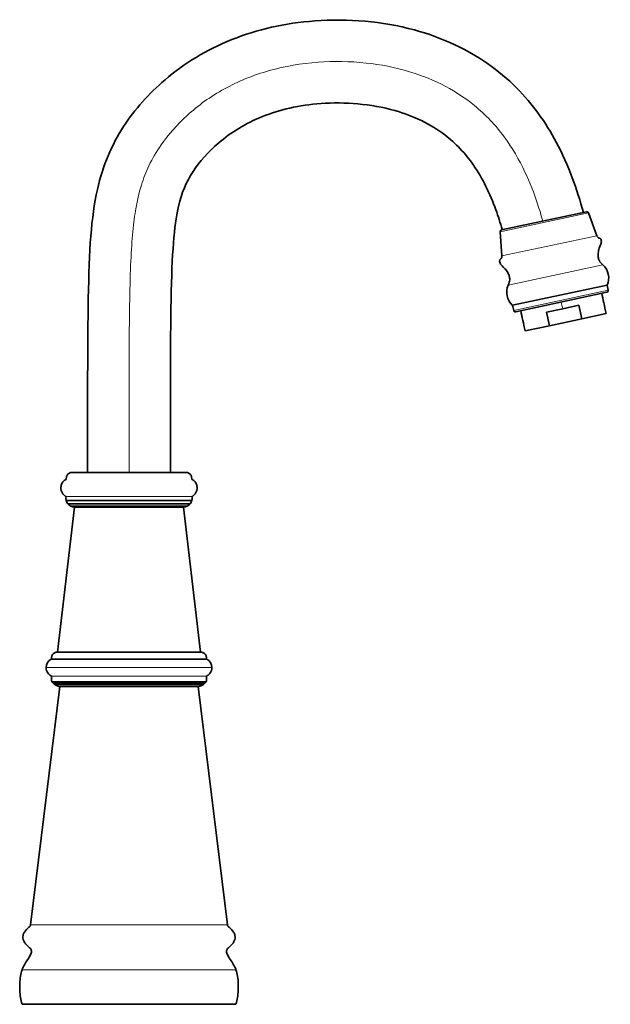
# Model space of a CAD drawing. Units: millimetres. Extents: x 32 to 668, y 10 to 200.
# Drawn here: x 32 to 89, y 14 to 109 of the extents above; entities that cross this region are included whole.
import ezdxf

# ---------------------------------------------------------------- set-up
doc = ezdxf.new("R2010")
doc.units = ezdxf.units.MM
doc.header["$LTSCALE"] = 0.75
doc.layers.add('Visible', color=7, linetype='Continuous', lineweight=35)
doc.layers.add('Visible Narrow', color=7, linetype='Continuous', lineweight=18)

msp = doc.modelspace()

# ---------------------------------------------------------------- linework, layer by layer
at = {"layer": 'Visible', "extrusion": (0, 1, 0)}
for p, q in [((78.54, 88.722), (86.734, 90.468)), ((86.925, 90.363), (87.737, 88.168)), ((78.408, 88.548), (78.561, 86.213)), ((79.601, 81.45), (88.729, 83.395)), ((79.903, 80.833), (88.705, 82.708)), ((88.729, 83.395), (88.833, 82.906)), ((79.601, 81.45), (79.705, 80.961)), ((84.443, 81.118), (82.879, 80.785)), ((83.157, 79.481), (82.879, 80.785)), ((86.006, 81.452), (84.443, 81.118)), ((86.284, 80.147), (86.006, 81.452)), ((86.284, 80.147), (83.157, 79.481)), ((86.284, 80.147), (88.633, 80.648)), ((80.808, 78.981), (83.157, 79.481)), ((48.049, 65.316), (37.049, 65.316)), ((37.299, 61.983), (35.633, 47.983)), ((48.622, 62.627), (36.477, 62.627)), ((48.45, 62.287), (36.649, 62.287)), ((48.176, 62.071), (36.923, 62.071)), ((47.799, 61.983), (37.299, 61.983)), ((47.799, 61.983), (37.299, 61.983)), ((47.799, 61.983), (49.466, 47.983)), ((49.466, 47.983), (35.633, 47.983)), ((50.063, 47.309), (35.036, 47.309)), ((49.971, 45.094), (35.128, 45.094)), ((49.73, 44.842), (35.369, 44.842)), ((35.883, 44.649), (33.049, 21.649)), ((49.216, 44.649), (35.883, 44.649)), ((49.216, 44.649), (52.049, 21.649)), ((52.883, 13.983), (32.216, 13.983))]:
    msp.add_line(p, q, dxfattribs=at)
at = {"layer": 'Visible', "extrusion": (2.38689e-16, 0, -1)}
for centre, radius, start, end in [((-87.217, 84.095), 1.667, 131.10451, 204.84431), ((-80.696, 82.706), 1.667, 311.10451, 24.84431), ((-88.67, 82.871), 0.167, 167.97441, 257.97441), ((-79.868, 80.996), 0.167, 257.97441, 347.97441), ((-37.299, 62.83), 0.847, 320.19443, 346.11351), ((-37.299, 62.83), 0.847, 270, 296.35869), ((-47.799, 62.83), 0.847, 243.64131, 270), ((-47.799, 62.83), 0.847, 193.88649, 219.80557), ((-35.494, 46.483), 0.944, 0, 61.00326), ((-49.605, 46.483), 0.944, 118.99674, 180)]:
    msp.add_arc(centre, radius, start, end, dxfattribs=at)
at = {"layer": 'Visible', "extrusion": (2.38689e-16, -3.10639e-40, -1)}
msp.add_arc((-37.48, 63.059), 1.134, 299.37943, 317.1246, dxfattribs=at)
at = {"layer": 'Visible', "extrusion": (2.38689e-16, 3.10639e-40, -1)}
msp.add_arc((-47.619, 63.059), 1.134, 222.8754, 240.62057, dxfattribs=at)
at = {"layer": 'Visible'}
msp.add_arc((34.983, 47.423), 0.126, 295.04308, 301.97026, dxfattribs=at)
at = {"layer": 'Visible', "extrusion": (2.38689e-16, -4.99187e-38, -1)}
msp.add_arc((-50.116, 47.423), 0.126, 295.04308, 301.97026, dxfattribs=at)
at = {"layer": 'Visible', "extrusion": (2.38689e-16, -2.82844e-39, -1)}
msp.add_arc((-35.832, 45.531), 0.828, 318.70608, 328.18771, dxfattribs=at)
at = {"layer": 'Visible', "extrusion": (2.38689e-16, -1.06141e-39, -1)}
msp.add_arc((-35.955, 45.661), 1.006, 305.57306, 317.75899, dxfattribs=at)
at = {"layer": 'Visible', "extrusion": (2.38689e-16, 1.06141e-39, -1)}
msp.add_arc((-49.144, 45.661), 1.006, 222.24101, 234.42694, dxfattribs=at)
at = {"layer": 'Visible', "extrusion": (2.38689e-16, 2.82844e-39, -1)}
msp.add_arc((-49.267, 45.531), 0.828, 211.81229, 221.29392, dxfattribs=at)
at = {"layer": 'Visible'}
for points, knots in [([(38.549, 65.309), (38.549, 72.03), (38.538, 77.827), (38.701, 86.814), (38.889, 89.925), (40.018, 94.957), (40.88, 96.949), (43.119, 100.394), (44.452, 101.884), (47.859, 104.784), (50.032, 106.121), (54.917, 108.068), (57.616, 108.693), (62.079, 109.021), (63.706, 109.016), (66.93, 108.725), (68.523, 108.457), (71.435, 107.669), (72.754, 107.198), (76.202, 105.58), (78.254, 104.174), (81.534, 100.885), (82.818, 99.078), (85.036, 94.929), (85.841, 92.591), (86.443, 90.406)], [0.0089492, 0.0089492, 0.0089492, 0.0089492, 0.1, 0.1, 0.2, 0.2, 0.2861047, 0.2861047, 0.3680275, 0.3680275, 0.4631575, 0.4631575, 0.5568481, 0.5568481, 0.6076858, 0.6076858, 0.6553817, 0.6553817, 0.6951393, 0.6951393, 0.7624815, 0.7624815, 0.8225224, 0.8225224, 0.8958475, 0.8958475, 0.8958475, 0.8958475]), ([(46.549, 65.309), (46.549, 72.03), (46.54, 77.834), (46.696, 86.502), (46.911, 89.14), (47.637, 92.372), (48.076, 93.341), (49.362, 95.319), (50.197, 96.268), (52.394, 98.139), (53.799, 99.01), (57.086, 100.321), (58.986, 100.772), (63.384, 101.095), (65.919, 100.904), (70.025, 99.737), (71.662, 98.957), (74.112, 97.093), (75.037, 96.118), (76.702, 93.71), (77.413, 92.235), (78.208, 90.035), (78.408, 89.42), (78.597, 88.765)], [0.0089496, 0.0089496, 0.0089496, 0.0089496, 0.1, 0.1, 0.2, 0.2, 0.2861047, 0.2861047, 0.3680275, 0.3680275, 0.4631575, 0.4631575, 0.5568481, 0.5568481, 0.6585234, 0.6585234, 0.7369518, 0.7369518, 0.797315, 0.797315, 0.8632738, 0.8632738, 0.8897595, 0.8897595, 0.8897595, 0.8897595]), ([(86.734, 90.468), (86.75, 90.471), (86.765, 90.474), (86.797, 90.475), (86.813, 90.473), (86.844, 90.463), (86.857, 90.456), (86.882, 90.438), (86.892, 90.427), (86.909, 90.403), (86.915, 90.389), (86.922, 90.371), (86.924, 90.367), (86.925, 90.363)], [0, 0, 0, 0, 0.2, 0.2, 0.4, 0.4, 0.576432, 0.576432, 0.754221, 0.754221, 0.940462, 0.940462, 1, 1, 1, 1]), ([(78.54, 88.722), (78.524, 88.719), (78.509, 88.715), (78.48, 88.703), (78.465, 88.695), (78.442, 88.673), (78.432, 88.661), (78.418, 88.634), (78.413, 88.62), (78.407, 88.592), (78.407, 88.577), (78.408, 88.558), (78.408, 88.553), (78.408, 88.548)], [0, 0, 0, 0, 0.2, 0.2, 0.4, 0.4, 0.576432, 0.576432, 0.754221, 0.754221, 0.940462, 0.940462, 1, 1, 1, 1]), ([(88.312, 85.351), (88.162, 85.482), (88.052, 85.621), (87.924, 85.875), (87.889, 85.987), (87.85, 86.226), (87.85, 86.352), (87.883, 86.651), (87.929, 86.817), (88.064, 87.211), (88.146, 87.381), (88.184, 87.577), (88.184, 87.637), (88.162, 87.741), (88.146, 87.786), (88.103, 87.85), (88.082, 87.872), (88.031, 87.911), (88, 87.927), (87.923, 87.965), (87.877, 87.986), (87.81, 88.043), (87.786, 88.071), (87.755, 88.125), (87.745, 88.145), (87.737, 88.168)], [-1, -1, -1, -1, -0.908538, -0.908538, -0.838939, -0.838939, -0.760387, -0.760387, -0.645452, -0.645452, -0.445452, -0.445452, -0.342063, -0.342063, -0.261877, -0.261877, -0.209939, -0.209939, -0.152855, -0.152855, -0.076427, -0.076427, -0.025965, -0.025965, 0, 0, 0, 0]), ([(79.184, 83.406), (79.268, 83.588), (79.311, 83.759), (79.326, 84.043), (79.312, 84.16), (79.25, 84.394), (79.198, 84.509), (79.047, 84.768), (78.936, 84.901), (78.653, 85.206), (78.508, 85.328), (78.394, 85.492), (78.37, 85.546), (78.347, 85.65), (78.344, 85.698), (78.357, 85.774), (78.367, 85.802), (78.398, 85.859), (78.42, 85.886), (78.474, 85.952), (78.507, 85.99), (78.546, 86.069), (78.556, 86.105), (78.563, 86.167), (78.563, 86.189), (78.561, 86.213)], [-1, -1, -1, -1, -0.908538, -0.908538, -0.838939, -0.838939, -0.760387, -0.760387, -0.645452, -0.645452, -0.445452, -0.445452, -0.342063, -0.342063, -0.261877, -0.261877, -0.209939, -0.209939, -0.152855, -0.152855, -0.076427, -0.076427, -0.025965, -0.025965, 0, 0, 0, 0]), ([(37.049, 65.316), (36.994, 65.316), (36.948, 65.311), (36.862, 65.293), (36.827, 65.277), (36.754, 65.235), (36.719, 65.208), (36.652, 65.156), (36.623, 65.134), (36.57, 65.076), (36.548, 65.041), (36.517, 64.959), (36.508, 64.915), (36.489, 64.777), (36.494, 64.697), (36.474, 64.659), (36.471, 64.654), (36.462, 64.646), (36.457, 64.642), (36.438, 64.632), (36.421, 64.624), (36.371, 64.598), (36.334, 64.576), (36.236, 64.494), (36.172, 64.424), (36.059, 64.245), (36.011, 64.135), (35.965, 63.923), (35.96, 63.823), (35.985, 63.632), (36.012, 63.54), (36.096, 63.353), (36.157, 63.261), (36.293, 63.101), (36.366, 63.045), (36.427, 63.008), (36.44, 63.001), (36.454, 62.994), (36.457, 62.992), (36.461, 62.988), (36.463, 62.987), (36.465, 62.985), (36.465, 62.984), (36.466, 62.983)], [-1, -1, -1, -1, -0.9705903, -0.9705903, -0.9344645, -0.9344645, -0.8868455, -0.8868455, -0.8535604, -0.8535604, -0.8217329, -0.8217329, -0.7920665, -0.7920665, -0.7273152, -0.7273152, -0.7160932, -0.7160932, -0.7048993, -0.7048993, -0.6802941, -0.6802941, -0.6460172, -0.6460172, -0.5991614, -0.5991614, -0.5517064, -0.5517064, -0.5129543, -0.5129543, -0.4766465, -0.4766465, -0.432128, -0.432128, -0.3764282, -0.3764282, -0.3553633, -0.3553633, -0.3448308, -0.3448308, -0.3395646, -0.3395646, -0.3342984, -0.3342984, -0.3342984, -0.3342984]), ([(48.049, 65.316), (48.105, 65.316), (48.151, 65.311), (48.236, 65.293), (48.272, 65.277), (48.344, 65.235), (48.38, 65.208), (48.447, 65.156), (48.476, 65.134), (48.528, 65.076), (48.551, 65.041), (48.582, 64.959), (48.591, 64.915), (48.609, 64.777), (48.605, 64.697), (48.624, 64.659), (48.628, 64.654), (48.636, 64.646), (48.641, 64.642), (48.66, 64.632), (48.677, 64.624), (48.728, 64.598), (48.765, 64.576), (48.863, 64.494), (48.927, 64.424), (49.04, 64.245), (49.088, 64.135), (49.134, 63.923), (49.139, 63.823), (49.114, 63.632), (49.087, 63.54), (49.003, 63.353), (48.941, 63.261), (48.805, 63.101), (48.733, 63.045), (48.672, 63.008), (48.659, 63.001), (48.645, 62.994), (48.641, 62.992), (48.637, 62.988), (48.636, 62.987), (48.634, 62.985), (48.633, 62.984), (48.633, 62.983)], [-1, -1, -1, -1, -0.9705903, -0.9705903, -0.9344645, -0.9344645, -0.8868455, -0.8868455, -0.8535604, -0.8535604, -0.8217329, -0.8217329, -0.7920665, -0.7920665, -0.7273152, -0.7273152, -0.7160932, -0.7160932, -0.7048993, -0.7048993, -0.6802941, -0.6802941, -0.6460172, -0.6460172, -0.5991614, -0.5991614, -0.5517064, -0.5517064, -0.5129543, -0.5129543, -0.4766465, -0.4766465, -0.432128, -0.432128, -0.3764282, -0.3764282, -0.3553633, -0.3553633, -0.3448308, -0.3448308, -0.3395646, -0.3395646, -0.3342984, -0.3342984, -0.3342984, -0.3342984]), ([(36.466, 62.983), (36.467, 62.981), (36.467, 62.98), (36.468, 62.975), (36.468, 62.973), (36.467, 62.962), (36.465, 62.951), (36.461, 62.921), (36.458, 62.9), (36.455, 62.849), (36.454, 62.819), (36.457, 62.751), (36.461, 62.715), (36.47, 62.66), (36.473, 62.643), (36.477, 62.627)], [-0.3342984, -0.3342984, -0.3342984, -0.3342984, -0.3283371, -0.3283371, -0.3204586, -0.3204586, -0.3019944, -0.3019944, -0.2815085, -0.2815085, -0.2610226, -0.2610226, -0.2405367, -0.2405367, -0.2318688, -0.2318688, -0.2318688, -0.2318688]), ([(48.633, 62.983), (48.632, 62.981), (48.632, 62.98), (48.631, 62.975), (48.631, 62.973), (48.631, 62.962), (48.633, 62.951), (48.638, 62.921), (48.64, 62.9), (48.644, 62.849), (48.644, 62.819), (48.641, 62.751), (48.638, 62.715), (48.629, 62.66), (48.626, 62.643), (48.622, 62.627)], [-0.3342984, -0.3342984, -0.3342984, -0.3342984, -0.3283371, -0.3283371, -0.3204586, -0.3204586, -0.3019944, -0.3019944, -0.2815085, -0.2815085, -0.2610226, -0.2610226, -0.2405367, -0.2405367, -0.2318688, -0.2318688, -0.2318688, -0.2318688]), ([(35.633, 47.983), (35.625, 47.983), (35.612, 47.981), (35.558, 47.972), (35.498, 47.958), (35.354, 47.901), (35.27, 47.857), (35.165, 47.758), (35.133, 47.717), (35.097, 47.638), (35.087, 47.601), (35.074, 47.515), (35.076, 47.467), (35.078, 47.398), (35.078, 47.373), (35.074, 47.349), (35.073, 47.345), (35.069, 47.335), (35.066, 47.33), (35.058, 47.322), (35.054, 47.319), (35.049, 47.316)], [-1, -1, -1, -1, -0.9751235, -0.9751235, -0.9182307, -0.9182307, -0.8613378, -0.8613378, -0.8295638, -0.8295638, -0.8050585, -0.8050585, -0.770499, -0.770499, -0.7430174, -0.7430174, -0.7353513, -0.7353513, -0.724936, -0.724936, -0.7155357, -0.7155357, -0.7155357, -0.7155357]), ([(49.466, 47.983), (49.474, 47.983), (49.487, 47.981), (49.541, 47.972), (49.6, 47.958), (49.744, 47.901), (49.829, 47.857), (49.934, 47.758), (49.965, 47.717), (50.002, 47.638), (50.011, 47.601), (50.024, 47.515), (50.023, 47.467), (50.021, 47.398), (50.02, 47.373), (50.025, 47.349), (50.026, 47.345), (50.03, 47.335), (50.033, 47.33), (50.04, 47.322), (50.045, 47.319), (50.049, 47.316)], [-1, -1, -1, -1, -0.9751235, -0.9751235, -0.9182307, -0.9182307, -0.8613378, -0.8613378, -0.8295638, -0.8295638, -0.8050585, -0.8050585, -0.770499, -0.770499, -0.7430174, -0.7430174, -0.7353513, -0.7353513, -0.724936, -0.724936, -0.7155357, -0.7155357, -0.7155357, -0.7155357]), ([(34.549, 46.483), (34.55, 46.388), (34.565, 46.295), (34.619, 46.125), (34.657, 46.047), (34.743, 45.913), (34.792, 45.858), (34.886, 45.77), (34.931, 45.738), (35.004, 45.688), (35.033, 45.67), (35.049, 45.649)], [-0.524838, -0.524838, -0.524838, -0.524838, -0.4866985, -0.4866985, -0.4485589, -0.4485589, -0.4104194, -0.4104194, -0.3722799, -0.3722799, -0.3341403, -0.3341403, -0.3341403, -0.3341403]), ([(35.049, 45.649), (35.056, 45.641), (35.061, 45.632), (35.067, 45.614), (35.068, 45.605), (35.069, 45.577), (35.067, 45.557), (35.061, 45.503), (35.055, 45.465), (35.05, 45.381), (35.05, 45.334), (35.066, 45.235), (35.082, 45.184), (35.113, 45.121), (35.12, 45.108), (35.128, 45.094)], [-0.3341403, -0.3341403, -0.3341403, -0.3341403, -0.3191476, -0.3191476, -0.3060089, -0.3060089, -0.2849991, -0.2849991, -0.256668, -0.256668, -0.2283369, -0.2283369, -0.2000057, -0.2000057, -0.1924846, -0.1924846, -0.1924846, -0.1924846]), ([(50.049, 45.649), (50.043, 45.641), (50.038, 45.632), (50.032, 45.614), (50.031, 45.605), (50.029, 45.577), (50.031, 45.557), (50.038, 45.503), (50.044, 45.465), (50.049, 45.381), (50.048, 45.334), (50.032, 45.235), (50.017, 45.184), (49.985, 45.121), (49.978, 45.108), (49.971, 45.094)], [-0.3341403, -0.3341403, -0.3341403, -0.3341403, -0.3191476, -0.3191476, -0.3060089, -0.3060089, -0.2849991, -0.2849991, -0.256668, -0.256668, -0.2283369, -0.2283369, -0.2000057, -0.2000057, -0.1924846, -0.1924846, -0.1924846, -0.1924846]), ([(50.549, 46.483), (50.548, 46.388), (50.533, 46.295), (50.48, 46.125), (50.442, 46.047), (50.355, 45.913), (50.307, 45.858), (50.213, 45.77), (50.168, 45.738), (50.094, 45.688), (50.066, 45.67), (50.049, 45.649)], [-0.524838, -0.524838, -0.524838, -0.524838, -0.4866985, -0.4866985, -0.4485589, -0.4485589, -0.4104194, -0.4104194, -0.3722799, -0.3722799, -0.3341403, -0.3341403, -0.3341403, -0.3341403]), ([(35.369, 44.842), (35.395, 44.825), (35.422, 44.808), (35.48, 44.775), (35.51, 44.76), (35.575, 44.732), (35.609, 44.719), (35.681, 44.695), (35.718, 44.684), (35.798, 44.665), (35.839, 44.657), (35.883, 44.649)], [-0.2970626, -0.2970626, -0.2970626, -0.2970626, -0.2376501, -0.2376501, -0.1782376, -0.1782376, -0.118825, -0.118825, -0.0594125, -0.0594125, 0, 0, 0, 0]), ([(49.73, 44.842), (49.704, 44.825), (49.677, 44.808), (49.619, 44.775), (49.589, 44.76), (49.524, 44.732), (49.49, 44.719), (49.418, 44.695), (49.38, 44.684), (49.301, 44.665), (49.26, 44.657), (49.216, 44.649)], [-0.2970626, -0.2970626, -0.2970626, -0.2970626, -0.2376501, -0.2376501, -0.1782376, -0.1782376, -0.118825, -0.118825, -0.0594125, -0.0594125, 0, 0, 0, 0]), ([(33.049, 21.649), (33.047, 21.632), (33.042, 21.614), (33.024, 21.573), (33.009, 21.549), (32.957, 21.48), (32.91, 21.434), (32.726, 21.266), (32.557, 21.125), (32.381, 20.854), (32.336, 20.748), (32.298, 20.554), (32.295, 20.467), (32.317, 20.287), (32.343, 20.195), (32.425, 20.008), (32.485, 19.914), (32.654, 19.705), (32.771, 19.602), (32.927, 19.456), (32.98, 19.406), (33.045, 19.324), (33.066, 19.292), (33.104, 19.219), (33.117, 19.177), (33.126, 19.093), (33.125, 19.052), (33.108, 18.951), (33.088, 18.891), (33.006, 18.701), (32.922, 18.561), (32.627, 18.089), (32.396, 17.733), (32.253, 17.416), (32.232, 17.364), (32.216, 17.316)], [-1, -1, -1, -1, -0.981741, -0.981741, -0.957932, -0.957932, -0.915701, -0.915701, -0.815701, -0.815701, -0.761599, -0.761599, -0.720257, -0.720257, -0.67471, -0.67471, -0.619654, -0.619654, -0.53571, -0.53571, -0.48571, -0.48571, -0.455146, -0.455146, -0.415721, -0.415721, -0.380602, -0.380602, -0.334066, -0.334066, -0.243244, -0.243244, -0.043244, -0.043244, 0, 0, 0, 0]), ([(52.049, 21.649), (52.052, 21.632), (52.056, 21.614), (52.074, 21.573), (52.089, 21.549), (52.142, 21.48), (52.189, 21.434), (52.372, 21.266), (52.542, 21.125), (52.718, 20.854), (52.763, 20.748), (52.801, 20.554), (52.803, 20.467), (52.782, 20.287), (52.756, 20.195), (52.674, 20.008), (52.614, 19.914), (52.445, 19.705), (52.328, 19.602), (52.171, 19.456), (52.119, 19.406), (52.053, 19.324), (52.032, 19.292), (51.995, 19.219), (51.982, 19.177), (51.972, 19.093), (51.974, 19.052), (51.991, 18.951), (52.011, 18.891), (52.093, 18.701), (52.177, 18.561), (52.472, 18.089), (52.703, 17.733), (52.846, 17.416), (52.867, 17.364), (52.883, 17.316)], [-1, -1, -1, -1, -0.981741, -0.981741, -0.957932, -0.957932, -0.915701, -0.915701, -0.815701, -0.815701, -0.761599, -0.761599, -0.720257, -0.720257, -0.67471, -0.67471, -0.619654, -0.619654, -0.53571, -0.53571, -0.48571, -0.48571, -0.455146, -0.455146, -0.415721, -0.415721, -0.380602, -0.380602, -0.334066, -0.334066, -0.243244, -0.243244, -0.043244, -0.043244, 0, 0, 0, 0]), ([(32.216, 17.316), (32.149, 17.115), (32.099, 16.904), (32.028, 16.468), (32.007, 16.243), (31.989, 15.785), (31.991, 15.553), (32.017, 15.092), (32.041, 14.863), (32.111, 14.414), (32.157, 14.195), (32.216, 13.983)], [-1, -1, -1, -1, -0.8, -0.8, -0.6, -0.6, -0.4, -0.4, -0.2, -0.2, 0, 0, 0, 0]), ([(52.883, 17.316), (52.95, 17.115), (53, 16.904), (53.071, 16.468), (53.092, 16.243), (53.11, 15.785), (53.108, 15.553), (53.081, 15.092), (53.058, 14.863), (52.988, 14.414), (52.942, 14.195), (52.883, 13.983)], [-1, -1, -1, -1, -0.8, -0.8, -0.6, -0.6, -0.4, -0.4, -0.2, -0.2, 0, 0, 0, 0])]:
    msp.add_open_spline(points, degree=3, knots=knots, dxfattribs=at)
for points in [[(88.216, 82.629), (88.344, 82.025), (88.482, 81.355), (88.633, 80.648)], [(80.392, 80.938), (80.521, 80.332), (80.658, 79.686), (80.808, 78.981)]]:
    msp.add_open_spline(points, degree=3, dxfattribs=at)
at = {"layer": 'Visible Narrow', "extrusion": (0, 1, 0)}
for p, q in [((86.925, 90.363), (78.408, 88.548)), ((78.561, 86.213), (87.737, 88.168)), ((79.184, 83.406), (88.312, 85.351)), ((79.705, 80.961), (88.833, 82.906)), ((48.633, 62.983), (36.466, 62.983)), ((50.049, 47.316), (35.049, 47.316)), ((50.549, 46.483), (34.549, 46.483)), ((50.049, 45.649), (35.049, 45.649)), ((49.889, 44.984), (35.21, 44.984)), ((52.049, 21.649), (33.049, 21.649)), ((52.883, 17.316), (32.216, 17.316))]:
    msp.add_line(p, q, dxfattribs=at)
at = {"layer": 'Visible Narrow'}
msp.add_open_spline([(42.549, 65.315), (42.549, 67.105), (42.549, 68.846), (42.55, 70.503), (42.551, 72.669), (42.554, 74.693), (42.562, 76.541), (42.57, 78.351), (42.582, 79.994), (42.606, 81.471), (42.628, 82.899), (42.66, 84.172), (42.707, 85.311), (42.796, 87.487), (42.94, 89.171), (43.173, 90.584), (43.324, 91.502), (43.512, 92.307), (43.744, 93.05), (43.953, 93.72), (44.197, 94.338), (44.478, 94.928), (44.815, 95.633), (45.206, 96.297), (45.651, 96.936), (46.353, 97.944), (47.191, 98.891), (48.158, 99.772), (49.213, 100.733), (50.421, 101.608), (51.775, 102.351), (53.089, 103.072), (54.542, 103.67), (56.127, 104.112), (57.587, 104.52), (59.16, 104.797), (60.819, 104.918), (62.308, 105.026), (63.867, 105.009), (65.447, 104.839), (66.846, 104.688), (68.26, 104.417), (69.639, 104.003), (70.851, 103.638), (72.035, 103.163), (73.154, 102.567), (74.133, 102.045), (75.063, 101.432), (75.923, 100.728), (76.992, 99.854), (77.952, 98.84), (78.783, 97.717), (79.566, 96.66), (80.234, 95.507), (80.796, 94.315), (81.272, 93.304), (81.673, 92.266), (82.016, 91.231), (82.2, 90.677), (82.368, 90.123), (82.523, 89.571)], degree=3, knots=[0.0089494, 0.0089494, 0.0089494, 0.0089494, 0.0332057, 0.0332057, 0.0332057, 0.0649214, 0.0649214, 0.0649214, 0.0959713, 0.0959713, 0.0959713, 0.1259902, 0.1259902, 0.1259902, 0.183334, 0.183334, 0.183334, 0.2205788, 0.2205788, 0.2205788, 0.2541856, 0.2541856, 0.2541856, 0.2944601, 0.2944601, 0.2944601, 0.3580632, 0.3580632, 0.3580632, 0.4275215, 0.4275215, 0.4275215, 0.4949396, 0.4949396, 0.4949396, 0.5570574, 0.5570574, 0.5570574, 0.6128212, 0.6128212, 0.6128212, 0.6621949, 0.6621949, 0.6621949, 0.7055825, 0.7055825, 0.7055825, 0.74355, 0.74355, 0.74355, 0.790744, 0.790744, 0.790744, 0.8352096, 0.8352096, 0.8352096, 0.8729085, 0.8729085, 0.8729085, 0.8930838, 0.8930838, 0.8930838, 0.8930838], dxfattribs=at)
for points, degree in [([(78.408, 88.548), (78.406, 88.578), (78.402, 88.636), (78.454, 88.704), (78.511, 88.716), (78.54, 88.722)], 4), ([(78.561, 86.213), (78.564, 86.176), (78.561, 86.108), (78.535, 86.024), (78.468, 85.94), (78.38, 85.849), (78.338, 85.739), (78.347, 85.616), (78.382, 85.508), (78.449, 85.404), (78.556, 85.29), (78.707, 85.145), (78.889, 84.96), (79.077, 84.731), (79.237, 84.457), (79.334, 84.144), (79.335, 83.865), (79.281, 83.641), (79.221, 83.486), (79.184, 83.406)], 5), ([(84.304, 81.771), (84.349, 81.559), (84.395, 81.342), (84.443, 81.118)], 3)]:
    msp.add_open_spline(points, degree=degree, dxfattribs=at)

doc.saveas('drawing.dxf')
